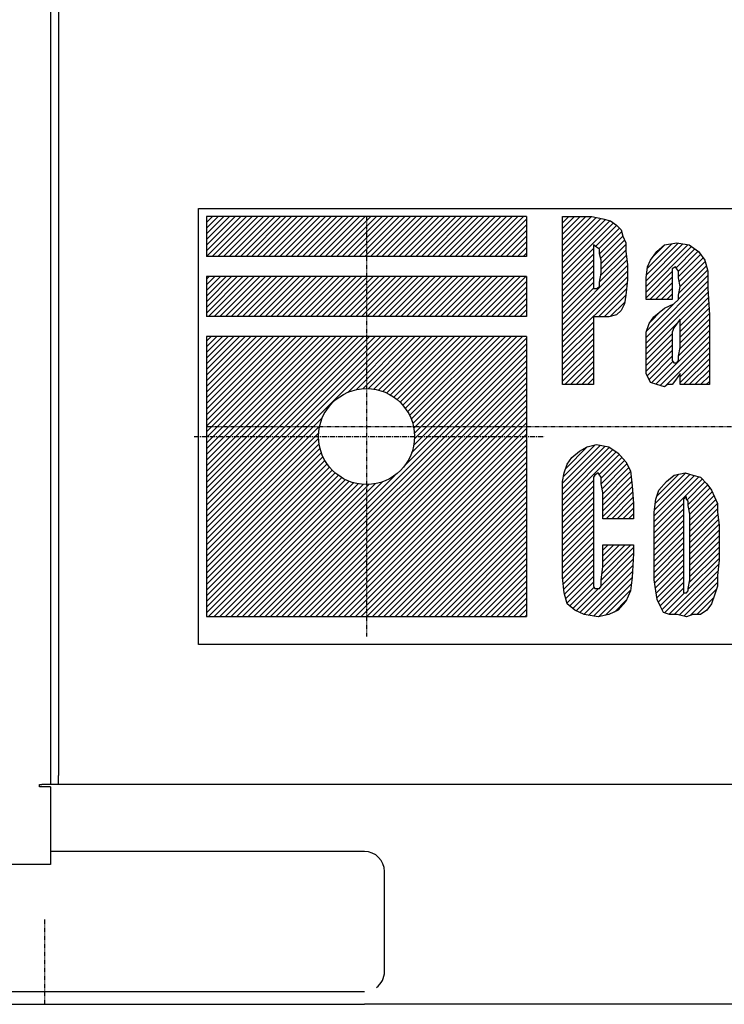
# Model space of a CAD drawing. Extents: x 6330 to 8355, y -7410 to -5091.
# Drawn here: x 6512 to 6688, y -7066 to -6820 of the extents above; entities that cross this region are included whole.
import ezdxf

# ---------------------------------------------------------------- set-up
doc = ezdxf.new("R2010")
doc.units = 0
doc.header["$MEASUREMENT"] = 0
doc.linetypes.add('DOT_CENTER', pattern=[2, 1.25, -0.25, 0.25, -0.25])
doc.layers.get('0').update_dxf_attribs({"linetype": 'CONTINUOUS'})
doc.layers.add('1', color=7, linetype='CONTINUOUS')
pattern_1 = [(45, (599.5005, 1505.7501), (-0.70710678, 0.70710678), [])]

# ---------------------------------------------------------------- blocks, each defined once
blk = doc.blocks.new('CLP37C_14_66A')
at = {"linetype": 'CONTINUOUS'}
h = blk.add_hatch(dxfattribs=at)
h.set_pattern_fill('USER', color=4, angle=45, pattern_type=0)
h.set_pattern_definition(pattern_1)
edge = h.paths.add_edge_path()
edge.add_line((6638.94, -6869.21), (6638.94, -6879.21))
edge.add_line((6638.94, -6879.21), (6558.94, -6879.21))
edge.add_line((6558.94, -6869.21), (6558.94, -6879.21))
edge.add_line((6638.94, -6869.21), (6558.94, -6869.21))
h = blk.add_hatch(dxfattribs=at)
h.set_pattern_fill('USER', color=4, angle=45, pattern_type=0)
h.set_pattern_definition(pattern_1)
edge = h.paths.add_edge_path()
edge.add_line((6647.94, -6869.21), (6655.29, -6869.21))
edge.add_line((6647.94, -6911.21), (6647.94, -6869.21))
edge.add_line((6655.67, -6911.21), (6647.94, -6911.21))
edge.add_line((6655.67, -6894.3), (6655.67, -6911.21))
edge.add_line((6657.61, -6894.3), (6655.67, -6894.3))
edge.add_line((6659.54, -6894.3), (6657.61, -6894.3))
edge.add_line((6661.47, -6893.76), (6659.54, -6894.3))
edge.add_line((6662.63, -6892.66), (6661.47, -6893.76))
edge.add_line((6663.41, -6891.03), (6662.63, -6892.66))
edge.add_line((6663.79, -6888.85), (6663.41, -6891.03))
edge.add_line((6664.18, -6885.03), (6663.79, -6888.85))
edge.add_line((6664.18, -6881.21), (6664.18, -6885.03))
edge.add_line((6663.79, -6877.94), (6664.18, -6881.21))
edge.add_line((6663.79, -6875.76), (6663.79, -6877.94))
edge.add_line((6663.02, -6874.12), (6663.79, -6875.76))
edge.add_line((6662.63, -6872.48), (6663.02, -6874.12))
edge.add_line((6661.47, -6871.39), (6662.63, -6872.48))
edge.add_line((6659.93, -6870.3), (6661.47, -6871.39))
edge.add_line((6657.99, -6869.76), (6659.93, -6870.3))
edge.add_line((6655.29, -6869.21), (6657.99, -6869.76))
edge = h.paths.add_edge_path(flags=16)
edge.add_line((6655.67, -6887.21), (6655.67, -6887.21))
edge.add_line((6655.67, -6876.3), (6655.67, -6887.21))
edge.add_line((6655.67, -6887.21), (6656.06, -6887.21))
edge.add_line((6656.06, -6887.21), (6656.45, -6887.21))
edge.add_line((6656.45, -6887.21), (6657.22, -6886.66))
edge.add_line((6657.22, -6886.66), (6657.22, -6885.57))
edge.add_line((6657.22, -6885.57), (6657.61, -6883.39))
edge.add_line((6657.61, -6883.39), (6657.61, -6880.12))
edge.add_line((6657.61, -6880.12), (6657.22, -6878.48))
edge.add_line((6657.22, -6878.48), (6657.22, -6877.39))
edge.add_line((6657.22, -6877.39), (6656.45, -6876.85))
edge.add_line((6656.45, -6876.85), (6655.67, -6876.3))
h = blk.add_hatch(dxfattribs=at)
h.set_pattern_fill('USER', color=4, angle=45, pattern_type=0)
h.set_pattern_definition(pattern_1)
edge = h.paths.add_edge_path()
edge.add_line((6679.65, -6876.3), (6681.97, -6877.94))
edge.add_line((6676.55, -6875.76), (6679.65, -6876.3))
edge.add_line((6673.46, -6876.3), (6676.55, -6875.76))
edge.add_line((6671.53, -6877.94), (6673.46, -6876.3))
edge.add_line((6669.98, -6880.12), (6671.53, -6877.94))
edge.add_line((6669.21, -6881.76), (6669.98, -6880.12))
edge.add_line((6668.82, -6884.48), (6669.21, -6881.76))
edge.add_line((6668.82, -6887.76), (6668.82, -6884.48))
edge.add_line((6668.82, -6889.94), (6668.82, -6887.76))
edge.add_line((6675.39, -6889.94), (6668.82, -6889.94))
edge.add_line((6675.39, -6886.66), (6675.39, -6889.94))
edge.add_line((6675.39, -6884.48), (6675.39, -6886.66))
edge.add_line((6675.39, -6882.85), (6675.39, -6884.48))
edge.add_line((6675.39, -6882.3), (6675.39, -6882.85))
edge.add_line((6676.17, -6881.76), (6675.39, -6882.3))
edge.add_line((6676.55, -6882.3), (6676.17, -6881.76))
edge.add_line((6676.94, -6882.85), (6676.55, -6882.3))
edge.add_line((6676.94, -6884.48), (6676.94, -6882.85))
edge.add_line((6677.33, -6886.66), (6676.94, -6884.48))
edge.add_line((6676.94, -6888.85), (6677.33, -6886.66))
edge.add_line((6676.94, -6889.94), (6676.94, -6888.85))
edge.add_line((6675.78, -6891.03), (6676.94, -6889.94))
edge.add_line((6673.46, -6892.12), (6675.78, -6891.03))
edge.add_line((6670.75, -6894.3), (6673.46, -6892.12))
edge.add_line((6669.59, -6895.94), (6670.75, -6894.3))
edge.add_line((6668.82, -6898.12), (6669.59, -6895.94))
edge.add_line((6668.82, -6900.85), (6668.82, -6898.12))
edge.add_line((6668.82, -6903.57), (6668.82, -6900.85))
edge.add_line((6668.82, -6908.48), (6668.82, -6903.57))
edge.add_line((6669.98, -6910.66), (6668.82, -6908.48))
edge.add_line((6671.53, -6911.21), (6669.98, -6910.66))
edge.add_line((6673.46, -6911.76), (6671.53, -6911.21))
edge.add_line((6674.23, -6911.21), (6673.46, -6911.76))
edge.add_line((6675.39, -6911.21), (6674.23, -6911.21))
edge.add_line((6676.17, -6910.12), (6675.39, -6911.21))
edge.add_line((6677.33, -6908.48), (6676.17, -6910.12))
edge.add_line((6677.33, -6911.21), (6677.33, -6908.48))
edge.add_line((6684.67, -6911.21), (6677.33, -6911.21))
edge.add_line((6684.67, -6893.76), (6684.67, -6911.21))
edge.add_line((6684.29, -6887.21), (6684.67, -6893.76))
edge.add_line((6684.29, -6882.85), (6684.29, -6887.21))
edge.add_line((6683.51, -6880.12), (6684.29, -6882.85))
edge.add_line((6681.97, -6877.94), (6683.51, -6880.12))
h.paths.add_polyline_path([(6677.33, -6894.85), (6675.78, -6897.03), (6675.39, -6898.12), (6675.39, -6899.76), (6675.39, -6901.94), (6675.39, -6904.12), (6675.39, -6905.21), (6675.78, -6905.76), (6676.17, -6905.76), (6676.55, -6905.76), (6676.94, -6905.21), (6676.94, -6904.12), (6677.33, -6901.94)], flags=16)
h = blk.add_hatch(dxfattribs=at)
h.set_pattern_fill('USER', color=4, angle=45, pattern_type=0)
h.set_pattern_definition(pattern_1)
edge = h.paths.add_edge_path()
edge.add_line((6638.94, -6884.21), (6638.94, -6894.21))
edge.add_line((6638.94, -6894.21), (6558.94, -6894.21))
edge.add_line((6558.94, -6884.21), (6558.94, -6894.21))
edge.add_line((6638.94, -6884.21), (6558.94, -6884.21))
h = blk.add_hatch(dxfattribs=at)
h.set_pattern_fill('USER', color=4, angle=45, pattern_type=0)
h.set_pattern_definition(pattern_1)
edge = h.paths.add_edge_path()
edge.add_line((6638.94, -6899.21), (6638.94, -6969.21))
edge.add_line((6558.94, -6969.21), (6638.94, -6969.21))
edge.add_line((6558.94, -6899.21), (6558.94, -6969.21))
edge.add_line((6638.94, -6899.21), (6558.94, -6899.21))
edge = h.paths.add_edge_path(flags=16)
edge.add_arc((6598.94, -6924.21), 12, -180, 180)
h = blk.add_hatch(dxfattribs=at)
h.set_pattern_fill('USER', color=4, angle=45, pattern_type=0)
h.set_pattern_definition(pattern_1)
edge = h.paths.add_edge_path()
edge.add_line((6659.54, -6926.76), (6661.86, -6928.39))
edge.add_line((6656.45, -6926.21), (6659.54, -6926.76))
edge.add_line((6654.13, -6926.76), (6656.45, -6926.21))
edge.add_line((6652.19, -6927.85), (6654.13, -6926.76))
edge.add_line((6650.26, -6929.48), (6652.19, -6927.85))
edge.add_line((6649.1, -6931.12), (6650.26, -6929.48))
edge.add_line((6648.33, -6933.3), (6649.1, -6931.12))
edge.add_line((6647.94, -6935.48), (6648.33, -6933.3))
edge.add_line((6647.94, -6938.21), (6647.94, -6935.48))
edge.add_line((6647.94, -6942.03), (6647.94, -6938.21))
edge.add_line((6647.94, -6954.03), (6647.94, -6942.03))
edge.add_line((6647.94, -6959.48), (6647.94, -6954.03))
edge.add_line((6648.33, -6963.3), (6647.94, -6959.48))
edge.add_line((6649.1, -6966.03), (6648.33, -6963.3))
edge.add_line((6651.03, -6967.66), (6649.1, -6966.03))
edge.add_line((6653.35, -6968.76), (6651.03, -6967.66))
edge.add_line((6656.83, -6969.3), (6653.35, -6968.76))
edge.add_line((6659.54, -6968.76), (6656.83, -6969.3))
edge.add_line((6661.86, -6967.66), (6659.54, -6968.76))
edge.add_line((6663.79, -6965.48), (6661.86, -6967.66))
edge.add_line((6664.95, -6962.76), (6663.79, -6965.48))
edge.add_line((6665.34, -6959.48), (6664.95, -6962.76))
edge.add_line((6665.73, -6953.48), (6665.34, -6959.48))
edge.add_line((6665.73, -6951.3), (6665.73, -6953.48))
edge.add_line((6657.99, -6951.3), (6665.73, -6951.3))
edge.add_line((6657.99, -6956.76), (6657.99, -6951.3))
edge.add_line((6657.61, -6960.03), (6657.99, -6956.76))
edge.add_line((6657.61, -6961.66), (6657.61, -6960.03))
edge.add_line((6657.22, -6962.21), (6657.61, -6961.66))
edge.add_line((6656.83, -6962.21), (6657.22, -6962.21))
edge.add_line((6656.06, -6962.21), (6656.83, -6962.21))
edge.add_line((6655.67, -6961.66), (6656.06, -6962.21))
edge.add_line((6655.67, -6960.57), (6655.67, -6961.66))
edge.add_line((6655.67, -6957.85), (6655.67, -6960.57))
edge.add_line((6655.67, -6938.76), (6655.67, -6957.85))
edge.add_line((6655.67, -6936.03), (6655.67, -6938.76))
edge.add_line((6655.67, -6934.39), (6655.67, -6936.03))
edge.add_line((6656.06, -6933.85), (6655.67, -6934.39))
edge.add_line((6656.83, -6933.3), (6656.06, -6933.85))
edge.add_line((6657.22, -6933.85), (6656.83, -6933.3))
edge.add_line((6657.61, -6934.39), (6657.22, -6933.85))
edge.add_line((6657.61, -6936.03), (6657.61, -6934.39))
edge.add_line((6657.99, -6938.21), (6657.61, -6936.03))
edge.add_line((6657.99, -6944.76), (6657.99, -6938.21))
edge.add_line((6665.73, -6944.76), (6657.99, -6944.76))
edge.add_line((6665.73, -6940.94), (6665.73, -6944.76))
edge.add_line((6665.34, -6936.57), (6665.73, -6940.94))
edge.add_line((6664.95, -6932.76), (6665.34, -6936.57))
edge.add_line((6663.79, -6930.57), (6664.95, -6932.76))
edge.add_line((6661.86, -6928.39), (6663.79, -6930.57))
h = blk.add_hatch(dxfattribs=at)
h.set_pattern_fill('USER', color=4, angle=45, pattern_type=0)
h.set_pattern_definition(pattern_1)
edge = h.paths.add_edge_path()
edge.add_line((6672.01, -6937.66), (6673.95, -6935.48))
edge.add_line((6671.24, -6939.85), (6672.01, -6937.66))
edge.add_line((6670.85, -6943.12), (6671.24, -6939.85))
edge.add_line((6670.85, -6946.94), (6670.85, -6943.12))
edge.add_line((6670.85, -6956.21), (6670.85, -6946.94))
edge.add_line((6670.85, -6960.03), (6670.85, -6956.21))
edge.add_line((6671.24, -6962.76), (6670.85, -6960.03))
edge.add_line((6671.63, -6964.94), (6671.24, -6962.76))
edge.add_line((6672.4, -6966.57), (6671.63, -6964.94))
edge.add_line((6673.17, -6968.21), (6672.4, -6966.57))
edge.add_line((6674.72, -6968.76), (6673.17, -6968.21))
edge.add_line((6676.65, -6968.76), (6674.72, -6968.76))
edge.add_line((6678.97, -6969.3), (6676.65, -6968.76))
edge.add_line((6680.52, -6968.76), (6678.97, -6969.3))
edge.add_line((6682.45, -6968.76), (6680.52, -6968.76))
edge.add_line((6684, -6967.66), (6682.45, -6968.76))
edge.add_line((6685.16, -6966.03), (6684, -6967.66))
edge.add_line((6685.93, -6963.85), (6685.16, -6966.03))
edge.add_line((6686.71, -6961.66), (6685.93, -6963.85))
edge.add_line((6686.71, -6958.94), (6686.71, -6961.66))
edge.add_line((6687.09, -6955.12), (6686.71, -6958.94))
edge.add_line((6687.09, -6946.39), (6687.09, -6955.12))
edge.add_line((6686.71, -6943.12), (6687.09, -6946.39))
edge.add_line((6686.71, -6940.94), (6686.71, -6943.12))
edge.add_line((6685.93, -6939.3), (6686.71, -6940.94))
edge.add_line((6685.16, -6937.66), (6685.93, -6939.3))
edge.add_line((6684, -6936.03), (6685.16, -6937.66))
edge.add_line((6682.45, -6934.39), (6684, -6936.03))
edge.add_line((6680.52, -6933.85), (6682.45, -6934.39))
edge.add_line((6678.59, -6933.3), (6680.52, -6933.85))
edge.add_line((6675.88, -6933.85), (6678.59, -6933.3))
edge.add_line((6673.95, -6935.48), (6675.88, -6933.85))
edge = h.paths.add_edge_path(flags=16)
edge.add_line((6678.97, -6963.3), (6678.97, -6963.3))
edge.add_line((6679.75, -6943.66), (6679.36, -6941.48))
edge.add_line((6679.36, -6941.48), (6679.36, -6940.39))
edge.add_line((6679.36, -6940.39), (6678.97, -6939.85))
edge.add_line((6678.97, -6939.85), (6678.97, -6939.3))
edge.add_line((6678.97, -6939.3), (6678.2, -6939.85))
edge.add_line((6678.2, -6939.85), (6678.2, -6940.39))
edge.add_line((6678.2, -6940.39), (6678.2, -6941.48))
edge.add_line((6678.2, -6941.48), (6678.2, -6943.66))
edge.add_line((6678.2, -6943.66), (6678.2, -6959.48))
edge.add_line((6678.2, -6959.48), (6678.2, -6961.66))
edge.add_line((6678.2, -6961.66), (6678.2, -6962.76))
edge.add_line((6678.2, -6962.76), (6678.2, -6963.3))
edge.add_line((6678.2, -6963.3), (6678.97, -6963.3))
edge.add_line((6678.97, -6963.3), (6679.36, -6962.76))
edge.add_line((6679.36, -6962.76), (6679.36, -6962.21))
edge.add_line((6679.36, -6962.21), (6679.75, -6960.03))
edge.add_line((6679.75, -6960.03), (6679.75, -6943.66))
at = {"layer": '1', "color": 6, "linetype": 'CONTINUOUS'}
for p, q in [((6556.94, -6976.21), (6556.94, -6867.21)), ((6556.94, -6867.21), (6856.94, -6867.21)), ((6856.94, -6976.21), (6556.94, -6976.21))]:
    blk.add_line(p, q, dxfattribs=at)
at = {"layer": '1', "color": 2, "linetype": 'CONTINUOUS'}
for p, q in [((6638.94, -6869.21), (6558.94, -6869.21)), ((6558.94, -6869.21), (6558.94, -6879.21)), ((6638.94, -6869.21), (6638.94, -6879.21)), ((6638.94, -6879.21), (6558.94, -6879.21)), ((6558.94, -6884.21), (6558.94, -6894.21)), ((6638.94, -6884.21), (6558.94, -6884.21)), ((6638.94, -6884.21), (6638.94, -6894.21)), ((6638.94, -6894.21), (6558.94, -6894.21)), ((6558.94, -6899.21), (6558.94, -6969.21)), ((6638.94, -6899.21), (6558.94, -6899.21)), ((6638.94, -6899.21), (6638.94, -6969.21)), ((6558.94, -6969.21), (6638.94, -6969.21))]:
    blk.add_line(p, q, dxfattribs=at)
at = {"layer": '1', "color": 6, "linetype": 'DOT_CENTER'}
for p, q in [((6598.94, -6869.21), (6598.94, -6974.21)), ((6558.94, -6921.71), (6856.94, -6921.71)), ((6555.82, -6924.21), (6643.37, -6924.21))]:
    blk.add_line(p, q, dxfattribs=at)
at = {"layer": '1', "color": 3, "linetype": 'CONTINUOUS'}
for p, q in [((6647.94, -6911.21), (6647.94, -6869.21)), ((6647.94, -6869.21), (6655.29, -6869.21)), ((6655.29, -6869.21), (6657.99, -6869.76)), ((6657.99, -6869.76), (6659.93, -6870.3)), ((6659.93, -6870.3), (6661.47, -6871.39)), ((6661.47, -6871.39), (6662.63, -6872.48)), ((6662.63, -6872.48), (6663.02, -6874.12)), ((6663.02, -6874.12), (6663.79, -6875.76)), ((6656.45, -6876.85), (6655.67, -6876.3)), ((6655.67, -6876.3), (6655.67, -6887.21)), ((6657.22, -6877.39), (6656.45, -6876.85)), ((6657.22, -6878.48), (6657.22, -6877.39)), ((6663.79, -6875.76), (6663.79, -6877.94)), ((6671.53, -6877.94), (6673.46, -6876.3)), ((6673.46, -6876.3), (6676.55, -6875.76)), ((6676.55, -6875.76), (6679.65, -6876.3)), ((6679.65, -6876.3), (6681.97, -6877.94)), ((6657.61, -6880.12), (6657.22, -6878.48)), ((6657.61, -6883.39), (6657.61, -6880.12)), ((6663.79, -6877.94), (6664.18, -6881.21)), ((6669.21, -6881.76), (6669.98, -6880.12)), ((6669.98, -6880.12), (6671.53, -6877.94)), ((6681.97, -6877.94), (6683.51, -6880.12)), ((6683.51, -6880.12), (6684.29, -6882.85)), ((6664.18, -6881.21), (6664.18, -6885.03)), ((6668.82, -6884.48), (6669.21, -6881.76)), ((6676.17, -6881.76), (6675.39, -6882.3)), ((6675.39, -6882.3), (6675.39, -6882.85)), ((6676.55, -6882.3), (6676.17, -6881.76)), ((6676.94, -6882.85), (6676.55, -6882.3)), ((6657.22, -6885.57), (6657.61, -6883.39)), ((6664.18, -6885.03), (6663.79, -6888.85)), ((6668.82, -6887.76), (6668.82, -6884.48)), ((6675.39, -6882.85), (6675.39, -6884.48)), ((6675.39, -6884.48), (6675.39, -6886.66)), ((6676.94, -6884.48), (6676.94, -6882.85)), ((6677.33, -6886.66), (6676.94, -6884.48)), ((6684.29, -6882.85), (6684.29, -6887.21)), ((6655.67, -6887.21), (6656.06, -6887.21)), ((6655.67, -6887.21), (6655.67, -6887.21)), ((6656.06, -6887.21), (6656.45, -6887.21)), ((6656.45, -6887.21), (6657.22, -6886.66)), ((6657.22, -6886.66), (6657.22, -6885.57)), ((6675.39, -6886.66), (6675.39, -6889.94)), ((6676.94, -6888.85), (6677.33, -6886.66)), ((6684.29, -6887.21), (6684.67, -6893.76)), ((6663.79, -6888.85), (6663.41, -6891.03)), ((6668.82, -6889.94), (6668.82, -6887.76)), ((6675.39, -6889.94), (6668.82, -6889.94)), ((6675.78, -6891.03), (6676.94, -6889.94)), ((6676.94, -6889.94), (6676.94, -6888.85)), ((6663.41, -6891.03), (6662.63, -6892.66)), ((6670.75, -6894.3), (6673.46, -6892.12)), ((6673.46, -6892.12), (6675.78, -6891.03)), ((6655.67, -6894.3), (6655.67, -6911.21)), ((6657.61, -6894.3), (6655.67, -6894.3)), ((6659.54, -6894.3), (6657.61, -6894.3)), ((6661.47, -6893.76), (6659.54, -6894.3)), ((6662.63, -6892.66), (6661.47, -6893.76)), ((6669.59, -6895.94), (6670.75, -6894.3)), ((6677.33, -6894.85), (6675.78, -6897.03)), ((6677.33, -6901.94), (6677.33, -6894.85)), ((6684.67, -6893.76), (6684.67, -6911.21)), ((6668.82, -6898.12), (6669.59, -6895.94)), ((6675.78, -6897.03), (6675.39, -6898.12)), ((6668.82, -6900.85), (6668.82, -6898.12)), ((6675.39, -6898.12), (6675.39, -6899.76)), ((6675.39, -6899.76), (6675.39, -6901.94)), ((6668.82, -6903.57), (6668.82, -6900.85)), ((6675.39, -6901.94), (6675.39, -6904.12)), ((6676.94, -6904.12), (6677.33, -6901.94)), ((6668.82, -6908.48), (6668.82, -6903.57)), ((6675.39, -6904.12), (6675.39, -6905.21)), ((6676.94, -6905.21), (6676.94, -6904.12)), ((6675.39, -6905.21), (6675.78, -6905.76)), ((6675.78, -6905.76), (6676.17, -6905.76)), ((6676.17, -6905.76), (6676.55, -6905.76)), ((6676.55, -6905.76), (6676.94, -6905.21)), ((6669.98, -6910.66), (6668.82, -6908.48)), ((6677.33, -6908.48), (6676.17, -6910.12)), ((6677.33, -6911.21), (6677.33, -6908.48)), ((6655.67, -6911.21), (6647.94, -6911.21)), ((6671.53, -6911.21), (6669.98, -6910.66)), ((6673.46, -6911.76), (6671.53, -6911.21)), ((6674.23, -6911.21), (6673.46, -6911.76)), ((6675.39, -6911.21), (6674.23, -6911.21)), ((6676.17, -6910.12), (6675.39, -6911.21)), ((6684.67, -6911.21), (6677.33, -6911.21)), ((6652.19, -6927.85), (6654.13, -6926.76)), ((6654.13, -6926.76), (6656.45, -6926.21)), ((6656.45, -6926.21), (6659.54, -6926.76)), ((6659.54, -6926.76), (6661.86, -6928.39)), ((6650.26, -6929.48), (6652.19, -6927.85)), ((6661.86, -6928.39), (6663.79, -6930.57)), ((6648.33, -6933.3), (6649.1, -6931.12)), ((6649.1, -6931.12), (6650.26, -6929.48)), ((6663.79, -6930.57), (6664.95, -6932.76)), ((6647.94, -6935.48), (6648.33, -6933.3)), ((6656.06, -6933.85), (6655.67, -6934.39)), ((6655.67, -6934.39), (6655.67, -6936.03)), ((6656.83, -6933.3), (6656.06, -6933.85)), ((6657.22, -6933.85), (6656.83, -6933.3)), ((6657.61, -6934.39), (6657.22, -6933.85)), ((6657.61, -6936.03), (6657.61, -6934.39)), ((6664.95, -6932.76), (6665.34, -6936.57)), ((6673.95, -6935.48), (6675.88, -6933.85)), ((6675.88, -6933.85), (6678.59, -6933.3)), ((6678.59, -6933.3), (6680.52, -6933.85)), ((6680.52, -6933.85), (6682.45, -6934.39)), ((6682.45, -6934.39), (6684, -6936.03)), ((6647.94, -6938.21), (6647.94, -6935.48)), ((6655.67, -6936.03), (6655.67, -6938.76)), ((6657.99, -6938.21), (6657.61, -6936.03)), ((6665.34, -6936.57), (6665.73, -6940.94)), ((6672.01, -6937.66), (6673.95, -6935.48)), ((6684, -6936.03), (6685.16, -6937.66)), ((6647.94, -6942.03), (6647.94, -6938.21)), ((6655.67, -6938.76), (6655.67, -6957.85)), ((6657.99, -6944.76), (6657.99, -6938.21)), ((6671.24, -6939.85), (6672.01, -6937.66)), ((6678.97, -6939.3), (6678.2, -6939.85)), ((6678.97, -6939.85), (6678.97, -6939.3)), ((6685.16, -6937.66), (6685.93, -6939.3)), ((6685.93, -6939.3), (6686.71, -6940.94)), ((6665.73, -6940.94), (6665.73, -6944.76)), ((6670.85, -6943.12), (6671.24, -6939.85)), ((6678.2, -6939.85), (6678.2, -6940.39)), ((6678.2, -6940.39), (6678.2, -6941.48)), ((6678.2, -6941.48), (6678.2, -6943.66)), ((6679.36, -6940.39), (6678.97, -6939.85)), ((6679.36, -6941.48), (6679.36, -6940.39)), ((6679.75, -6943.66), (6679.36, -6941.48)), ((6686.71, -6940.94), (6686.71, -6943.12)), ((6647.94, -6954.03), (6647.94, -6942.03)), ((6670.85, -6946.94), (6670.85, -6943.12)), ((6678.2, -6943.66), (6678.2, -6959.48)), ((6679.75, -6960.03), (6679.75, -6943.66)), ((6686.71, -6943.12), (6687.09, -6946.39)), ((6665.73, -6944.76), (6657.99, -6944.76)), ((6687.09, -6946.39), (6687.09, -6955.12)), ((6670.85, -6956.21), (6670.85, -6946.94)), ((6657.99, -6951.3), (6665.73, -6951.3)), ((6657.99, -6956.76), (6657.99, -6951.3)), ((6665.73, -6951.3), (6665.73, -6953.48)), ((6647.94, -6959.48), (6647.94, -6954.03)), ((6665.73, -6953.48), (6665.34, -6959.48)), ((6670.85, -6960.03), (6670.85, -6956.21)), ((6687.09, -6955.12), (6686.71, -6958.94)), ((6655.67, -6957.85), (6655.67, -6960.57)), ((6657.61, -6960.03), (6657.99, -6956.76)), ((6686.71, -6958.94), (6686.71, -6961.66)), ((6648.33, -6963.3), (6647.94, -6959.48)), ((6655.67, -6960.57), (6655.67, -6961.66)), ((6657.61, -6961.66), (6657.61, -6960.03)), ((6665.34, -6959.48), (6664.95, -6962.76)), ((6671.24, -6962.76), (6670.85, -6960.03)), ((6678.2, -6959.48), (6678.2, -6961.66)), ((6679.36, -6962.21), (6679.75, -6960.03)), ((6649.1, -6966.03), (6648.33, -6963.3)), ((6655.67, -6961.66), (6656.06, -6962.21)), ((6656.06, -6962.21), (6656.83, -6962.21)), ((6656.83, -6962.21), (6657.22, -6962.21)), ((6657.22, -6962.21), (6657.61, -6961.66)), ((6664.95, -6962.76), (6663.79, -6965.48)), ((6671.63, -6964.94), (6671.24, -6962.76)), ((6678.2, -6961.66), (6678.2, -6962.76)), ((6678.2, -6962.76), (6678.2, -6963.3)), ((6678.2, -6963.3), (6678.97, -6963.3)), ((6678.97, -6963.3), (6679.36, -6962.76)), ((6678.97, -6963.3), (6678.97, -6963.3)), ((6679.36, -6962.76), (6679.36, -6962.21)), ((6685.93, -6963.85), (6685.16, -6966.03)), ((6686.71, -6961.66), (6685.93, -6963.85)), ((6651.03, -6967.66), (6649.1, -6966.03)), ((6663.79, -6965.48), (6661.86, -6967.66)), ((6672.4, -6966.57), (6671.63, -6964.94)), ((6685.16, -6966.03), (6684, -6967.66)), ((6653.35, -6968.76), (6651.03, -6967.66)), ((6656.83, -6969.3), (6653.35, -6968.76)), ((6659.54, -6968.76), (6656.83, -6969.3)), ((6661.86, -6967.66), (6659.54, -6968.76)), ((6673.17, -6968.21), (6672.4, -6966.57)), ((6674.72, -6968.76), (6673.17, -6968.21)), ((6676.65, -6968.76), (6674.72, -6968.76)), ((6678.97, -6969.3), (6676.65, -6968.76)), ((6680.52, -6968.76), (6678.97, -6969.3)), ((6682.45, -6968.76), (6680.52, -6968.76)), ((6684, -6967.66), (6682.45, -6968.76))]:
    blk.add_line(p, q, dxfattribs=at)
at = {"layer": '1', "color": 2, "linetype": 'CONTINUOUS'}
blk.add_circle((6598.94, -6924.21), 12, dxfattribs=at)

msp = doc.modelspace()

# ---------------------------------------------------------------- linework, layer by layer
at = {"color": 7, "linetype": 'CONTINUOUS'}
for p, q in [((6519.94, -6081.21), (6519.94, -7011.21)), ((6521.94, -6083.41), (6521.94, -7009.01)), ((6521.94, -7011.21), (6521.94, -7009.01)), ((6517.14, -7011.21), (6517.74, -7011.21)), ((6517.14, -7011.81), (6517.14, -7011.21)), ((6519.94, -7011.81), (6517.14, -7011.81)), ((6519.94, -7011.21), (6517.74, -7011.21)), ((6521.94, -7011.21), (6519.94, -7011.21)), ((6519.94, -7011.81), (6519.94, -7031.21)), ((7034.94, -7011.21), (6521.94, -7011.21)), ((6598.44, -7028.01), (6519.94, -7028.01)), ((6519.94, -7031.21), (6334.14, -7031.21)), ((6603.44, -7058.01), (6603.44, -7033.01)), ((6438.44, -7063.01), (6598.44, -7063.01)), ((6438.44, -7066.21), (6598.44, -7066.21)), ((6958.44, -7066.21), (6598.44, -7066.21))]:
    msp.add_line(p, q, dxfattribs=at)
for centre, start, end in [((6598.44, -7033.01), 0, 90), ((6598.44, -7058.01), -53.1301, 0)]:
    msp.add_arc(centre, 5, start, end, dxfattribs=at)
at = {"layer": '1', "color": 2, "linetype": 'DOT_CENTER'}
msp.add_line((6518.44, -7044.97), (6518.44, -7066.21), dxfattribs=at)

# ---------------------------------------------------------------- block references
msp.add_blockref('CLP37C_14_66A', (0, 0))

doc.saveas('drawing.dxf')
